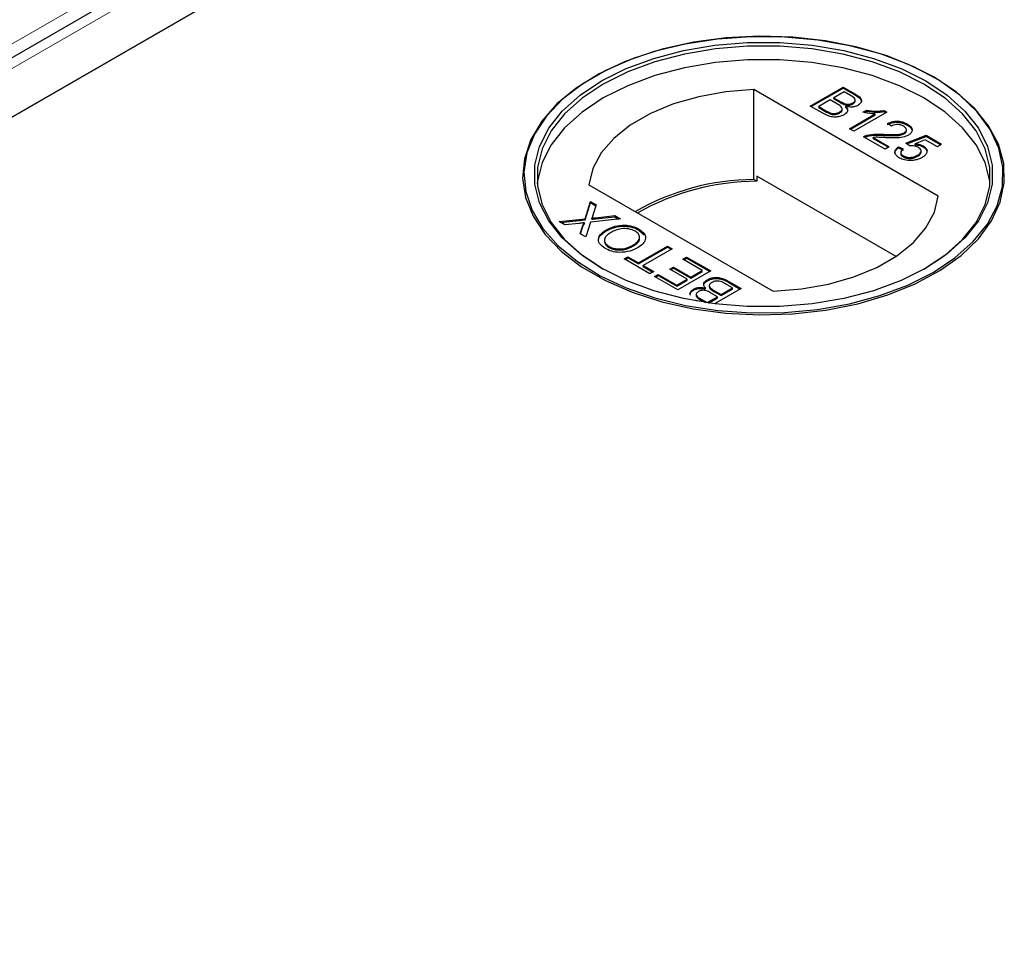
# Model space of a CAD drawing. Units: millimetres. Extents: x 132 to 8074, y 145 to 6415.
# Drawn here: x 5860 to 5936, y 5390 to 5462 of the extents above; entities that cross this region are included whole.
import ezdxf

# ---------------------------------------------------------------- set-up
doc = ezdxf.new("R2010")
doc.units = ezdxf.units.MM
doc.header["$LTSCALE"] = 20
doc.linetypes.add('PHANTOM', pattern=[12.7, 6.35, -1.27, 1.27, -1.27, 1.27, -1.27])

msp = doc.modelspace()

# ---------------------------------------------------------------- linework, layer by layer
at = {"color": 7, "linetype": 'Continuous', "lineweight": 25}
for p, q in [((5913.849, 5489.957), (5122.943, 5033.377)), ((5131.742, 5033.857), (5914.053, 5485.476)), ((5914.562, 5485.769), (5166.588, 5053.973)), ((5904.524, 5457.155), (5904.448, 5457.112)), ((5930.767, 5457.112), (5930.691, 5457.155)), ((5931.086, 5447.946), (5916.856, 5456.161)), ((5916.856, 5449.221), (5916.856, 5456.161)), ((5921.214, 5454.895), (5923.756, 5456.363)), ((5921.285, 5454.854), (5923.756, 5456.281)), ((5923.822, 5455.986), (5923.039, 5455.535)), ((5923.756, 5456.363), (5924.708, 5455.813)), ((5923.756, 5456.281), (5923.756, 5456.363)), ((5923.756, 5456.281), (5924.708, 5455.731)), ((5924.306, 5455.707), (5923.822, 5455.986)), ((5922.168, 5454.344), (5921.214, 5454.895)), ((5922.746, 5455.365), (5921.866, 5454.857)), ((5921.866, 5454.857), (5922.467, 5454.51)), ((5921.866, 5454.776), (5921.866, 5454.857)), ((5923.306, 5455.042), (5922.746, 5455.365)), ((5923.039, 5455.535), (5923.563, 5455.232)), ((5923.039, 5455.453), (5923.039, 5455.535)), ((5923.039, 5455.453), (5923.563, 5455.15)), ((5923.899, 5454.991), (5923.899, 5455.073)), ((5923.962, 5454.77), (5923.962, 5454.852)), ((5924.5, 5455.054), (5924.5, 5455.136)), ((5924.684, 5455.276), (5924.684, 5455.378)), ((5921.866, 5454.776), (5922.467, 5454.428)), ((5922.697, 5454.31), (5922.697, 5454.391)), ((5923.479, 5454.352), (5923.479, 5454.434)), ((5923.672, 5454.588), (5923.672, 5454.69)), ((5924.245, 5453.145), (5926.227, 5454.289)), ((5924.316, 5453.104), (5926.227, 5454.207)), ((5927.114, 5454.424), (5924.571, 5452.957)), ((5925.265, 5454.411), (5925.565, 5454.584)), ((5925.372, 5454.391), (5925.565, 5454.503)), ((5925.565, 5454.503), (5925.565, 5454.584)), ((5926.227, 5454.207), (5926.227, 5454.289)), ((5926.904, 5454.545), (5927.114, 5454.424)), ((5926.904, 5454.464), (5926.904, 5454.545)), ((5926.904, 5454.464), (5927.043, 5454.384)), ((5927.472, 5453.352), (5927.179, 5453.559)), ((5928.711, 5453.421), (5928.711, 5453.502)), ((5924.571, 5452.957), (5924.245, 5453.145)), ((5925.581, 5452.553), (5925.581, 5452.635)), ((5926.892, 5452.633), (5926.892, 5452.715)), ((5928.462, 5452.75), (5928.462, 5452.832)), ((5928.581, 5452.035), (5930.145, 5452.637)), ((5928.627, 5452.968), (5928.627, 5453.07)), ((5930.145, 5452.637), (5931.351, 5451.94)), ((5930.145, 5452.555), (5930.145, 5452.637)), ((5926.983, 5451.564), (5925.321, 5452.524)), ((5926.066, 5452.47), (5927.309, 5451.752)), ((5926.066, 5452.389), (5926.066, 5452.47)), ((5926.066, 5452.389), (5927.239, 5451.712)), ((5928.874, 5451.828), (5928.581, 5452.035)), ((5928.656, 5451.982), (5930.145, 5452.555)), ((5930.086, 5452.295), (5929.298, 5451.989)), ((5929.298, 5451.908), (5929.298, 5451.989)), ((5929.921, 5451.744), (5929.921, 5451.825)), ((5931.025, 5451.752), (5930.086, 5452.295)), ((5930.145, 5452.555), (5931.281, 5451.9)), ((5931.351, 5451.94), (5931.025, 5451.752)), ((5927.309, 5451.752), (5926.983, 5451.564)), ((5928.027, 5451.752), (5928.385, 5451.583)), ((5928.027, 5451.671), (5928.027, 5451.752)), ((5928.027, 5451.671), (5928.385, 5451.501)), ((5928.196, 5451.309), (5928.196, 5451.207)), ((5928.395, 5450.969), (5928.395, 5451.05)), ((5929.498, 5451.015), (5929.498, 5451.097)), ((5929.773, 5451.334), (5929.773, 5451.436)), ((5904.128, 5448.814), (5918.358, 5440.599)), ((5917.095, 5449.083), (5916.856, 5449.221)), ((5917.095, 5449.491), (5917.095, 5449.083)), ((5927.833, 5443.292), (5917.095, 5449.491)), ((5903.827, 5446.188), (5904.251, 5447.518)), ((5903.827, 5446.107), (5904.251, 5447.436)), ((5904.251, 5447.518), (5904.684, 5447.268)), ((5904.251, 5447.436), (5904.251, 5447.518)), ((5904.251, 5447.436), (5904.662, 5447.2)), ((5904.684, 5447.268), (5904.404, 5446.393)), ((5901.839, 5445.975), (5903.827, 5446.188)), ((5902.277, 5445.722), (5901.839, 5445.975)), ((5901.958, 5445.906), (5903.827, 5446.107)), ((5903.363, 5445.839), (5902.277, 5445.722)), ((5903.771, 5445.801), (5903.771, 5445.883)), ((5903.827, 5446.107), (5903.827, 5446.188)), ((5904.258, 5445.935), (5903.893, 5444.79)), ((5906.566, 5446.182), (5904.258, 5445.935)), ((5904.357, 5446.163), (5904.357, 5446.245)), ((5904.652, 5446.277), (5906.128, 5446.435)), ((5904.652, 5446.195), (5906.128, 5446.353)), ((5906.128, 5446.435), (5906.566, 5446.182)), ((5906.128, 5446.353), (5906.128, 5446.435)), ((5906.128, 5446.353), (5906.446, 5446.169)), ((5903.461, 5445.039), (5903.661, 5445.667)), ((5903.893, 5444.79), (5903.461, 5445.039)), ((5903.483, 5445.026), (5903.661, 5445.585)), ((5905.477, 5445.266), (5905.477, 5445.348)), ((5907.982, 5445.32), (5907.982, 5445.402)), ((5907.982, 5445.32), (5908.399, 5444.946)), ((5905.665, 5443.986), (5905.665, 5444.068)), ((5907.564, 5444.1), (5907.564, 5444.181)), ((5907.95, 5442.786), (5910.199, 5444.084)), ((5907.95, 5442.705), (5910.199, 5444.003)), ((5910.558, 5443.877), (5908.308, 5442.579)), ((5910.199, 5444.084), (5910.558, 5443.877)), ((5910.199, 5444.003), (5910.199, 5444.084)), ((5910.199, 5444.003), (5910.487, 5443.837)), ((5906.842, 5443.087), (5907.135, 5443.257)), ((5908.83, 5441.939), (5906.842, 5443.087)), ((5906.912, 5443.046), (5907.135, 5443.175)), ((5907.135, 5443.257), (5907.95, 5442.786)), ((5907.135, 5443.175), (5907.135, 5443.257)), ((5907.135, 5443.175), (5907.95, 5442.705)), ((5907.95, 5442.705), (5907.95, 5442.786)), ((5911.372, 5443.068), (5911.666, 5443.238)), ((5912.872, 5442.203), (5911.372, 5443.068)), ((5911.443, 5443.028), (5911.666, 5443.156)), ((5911.666, 5443.238), (5913.524, 5442.165)), ((5911.666, 5443.156), (5911.666, 5443.238)), ((5911.666, 5443.156), (5913.453, 5442.124)), ((5908.308, 5442.579), (5909.123, 5442.109)), ((5908.308, 5442.497), (5908.308, 5442.579)), ((5908.308, 5442.497), (5909.053, 5442.068)), ((5909.123, 5442.109), (5908.83, 5441.939)), ((5910.362, 5442.297), (5910.655, 5442.466)), ((5911.698, 5441.525), (5910.362, 5442.297)), ((5910.433, 5442.256), (5910.655, 5442.385)), ((5910.655, 5442.466), (5911.992, 5441.695)), ((5910.655, 5442.385), (5910.655, 5442.466)), ((5910.655, 5442.385), (5911.992, 5441.613)), ((5913.524, 5442.165), (5910.981, 5440.697)), ((5911.992, 5441.695), (5912.872, 5442.203)), ((5911.992, 5441.613), (5912.872, 5442.121)), ((5912.872, 5442.121), (5912.872, 5442.203)), ((5909.189, 5441.732), (5909.482, 5441.902)), ((5910.981, 5440.697), (5909.189, 5441.732)), ((5909.259, 5441.692), (5909.482, 5441.82)), ((5909.482, 5441.902), (5910.916, 5441.074)), ((5909.482, 5441.82), (5909.482, 5441.902)), ((5909.482, 5441.82), (5910.916, 5440.992)), ((5910.916, 5441.074), (5911.698, 5441.525)), ((5910.916, 5440.992), (5911.698, 5441.444)), ((5911.698, 5441.444), (5911.698, 5441.525)), ((5911.992, 5441.613), (5911.992, 5441.695)), ((5913.252, 5441.4), (5913.252, 5441.481)), ((5915.219, 5440.848), (5914.617, 5441.195)), ((5914.916, 5441.361), (5915.871, 5440.81)), ((5914.916, 5441.28), (5915.8, 5440.769)), ((5910.916, 5440.992), (5910.916, 5441.074)), ((5912.194, 5440.676), (5912.194, 5440.758)), ((5913.123, 5440.772), (5913.123, 5440.853)), ((5913.412, 5441.036), (5913.412, 5440.934)), ((5914.045, 5440.17), (5913.521, 5440.473)), ((5913.778, 5440.663), (5914.339, 5440.34)), ((5913.778, 5440.582), (5914.339, 5440.258)), ((5915.871, 5440.81), (5913.816, 5439.624)), ((5914.339, 5440.34), (5915.219, 5440.848)), ((5914.339, 5440.258), (5915.219, 5440.766)), ((5915.219, 5440.766), (5915.219, 5440.848)), ((5912.498, 5439.822), (5912.376, 5439.892)), ((5912.401, 5440.348), (5912.401, 5440.246)), ((5912.779, 5439.998), (5913.263, 5439.719)), ((5912.779, 5439.917), (5913.118, 5439.721)), ((5913.263, 5439.719), (5914.045, 5440.17)), ((5913.263, 5439.699), (5913.263, 5439.719)), ((5913.349, 5439.687), (5914.045, 5440.089)), ((5914.045, 5440.089), (5914.045, 5440.17)), ((5914.339, 5440.258), (5914.339, 5440.34))]:
    msp.add_line(p, q, dxfattribs=at)
at = {"color": 8, "linetype": 'PHANTOM', "lineweight": 18}
for p, q in [((5910.717, 5489.207), (5120.59, 5033.077)), ((5125.239, 5033.857), (5914.053, 5489.229)), ((5924.708, 5455.731), (5924.708, 5455.813)), ((5923.563, 5455.15), (5923.563, 5455.232)), ((5922.467, 5454.428), (5922.467, 5454.51)), ((5904.652, 5446.195), (5904.652, 5446.277)), ((5903.661, 5445.585), (5903.661, 5445.667)), ((5914.916, 5441.28), (5914.916, 5441.361)), ((5913.778, 5440.582), (5913.778, 5440.663)), ((5912.779, 5439.917), (5912.779, 5439.998))]:
    msp.add_line(p, q, dxfattribs=at)
at = {"color": 7, "linetype": 'Continuous', "lineweight": 25, "flags": 128}
for points in [[(5930.765, 5457.119), (5928.805, 5458.102), (5926.628, 5458.918), (5924.276, 5459.551), (5921.793, 5459.99), (5919.229, 5460.224), (5916.634, 5460.25), (5914.057, 5460.068), (5911.549, 5459.68), (5909.16, 5459.094), (5906.935, 5458.322), (5904.917, 5457.379), (5903.147, 5456.283), (5901.658, 5455.056), (5900.479, 5453.72), (5899.634, 5452.303), (5899.139, 5450.832), (5899.003, 5449.336), (5899.229, 5447.843), (5899.813, 5446.383), (5900.743, 5444.984), (5902.002, 5443.673), (5903.564, 5442.476), (5905.4, 5441.416), (5907.473, 5440.514), (5909.744, 5439.788), (5912.167, 5439.251), (5914.697, 5438.914), (5917.283, 5438.783), (5919.875, 5438.862), (5922.423, 5439.147), (5924.878, 5439.635), (5927.191, 5440.316), (5929.317, 5441.175), (5931.216, 5442.197), (5932.849, 5443.362), (5934.186, 5444.647), (5935.201, 5446.026), (5935.873, 5447.474), (5936.189, 5448.961), (5936.144, 5450.459), (5935.738, 5451.94), (5934.979, 5453.373), (5933.882, 5454.731), (5932.468, 5455.988), (5930.765, 5457.119)], [(5930.689, 5442.053), (5932.382, 5443.178), (5933.788, 5444.427), (5934.879, 5445.778), (5935.633, 5447.202), (5936.037, 5448.674), (5936.082, 5450.164), (5935.767, 5451.643), (5935.099, 5453.082), (5934.091, 5454.453), (5932.762, 5455.731), (5931.137, 5456.888), (5929.25, 5457.905), (5927.136, 5458.759), (5924.836, 5459.436), (5922.395, 5459.921), (5919.862, 5460.205), (5917.284, 5460.283), (5914.713, 5460.153), (5912.198, 5459.818), (5909.789, 5459.284), (5907.532, 5458.562), (5905.47, 5457.665), (5903.645, 5456.611), (5902.092, 5455.421), (5900.841, 5454.118), (5899.916, 5452.727), (5899.335, 5451.276), (5899.11, 5449.791), (5899.245, 5448.303), (5899.738, 5446.841), (5900.578, 5445.432), (5901.75, 5444.104), (5903.23, 5442.884), (5904.99, 5441.794), (5906.996, 5440.856), (5909.209, 5440.089), (5911.584, 5439.507), (5914.077, 5439.121), (5916.639, 5438.94), (5919.22, 5438.966), (5921.769, 5439.199), (5924.237, 5439.634), (5926.576, 5440.264), (5928.741, 5441.076), (5930.689, 5442.053)], [(5930.123, 5442.38), (5928.215, 5441.425), (5926.09, 5440.637), (5923.793, 5440.031), (5921.37, 5439.62), (5918.87, 5439.413), (5916.345, 5439.413), (5913.845, 5439.62), (5911.422, 5440.031), (5909.125, 5440.637), (5907, 5441.425), (5905.092, 5442.38), (5903.438, 5443.481), (5902.072, 5444.708), (5901.023, 5446.034), (5900.312, 5447.433), (5899.952, 5448.876), (5899.952, 5450.334), (5900.312, 5451.777), (5901.023, 5453.176), (5902.072, 5454.502), (5903.438, 5455.728), (5905.092, 5456.83), (5907, 5457.785), (5909.125, 5458.573), (5911.422, 5459.179), (5913.845, 5459.589), (5916.345, 5459.797), (5918.87, 5459.797), (5921.37, 5459.589), (5923.793, 5459.179), (5926.09, 5458.573), (5928.215, 5457.785), (5930.123, 5456.83), (5931.777, 5455.728), (5933.142, 5454.502), (5934.191, 5453.176), (5934.903, 5451.777), (5935.262, 5450.334), (5935.262, 5448.876), (5934.903, 5447.433), (5934.191, 5446.034), (5933.142, 5444.708), (5931.777, 5443.481), (5930.123, 5442.38)], [(5929.982, 5442.298), (5931.617, 5443.387), (5932.967, 5444.6), (5934.004, 5445.911), (5934.707, 5447.294), (5935.063, 5448.721), (5935.063, 5450.162), (5934.707, 5451.589), (5934.004, 5452.972), (5932.967, 5454.283), (5931.617, 5455.496), (5929.982, 5456.585), (5928.095, 5457.529), (5925.994, 5458.308), (5923.723, 5458.907), (5921.327, 5459.313), (5918.856, 5459.518), (5916.359, 5459.518), (5913.887, 5459.313), (5911.492, 5458.907), (5909.22, 5458.308), (5907.12, 5457.529), (5905.233, 5456.585), (5903.598, 5455.496), (5902.248, 5454.283), (5901.211, 5452.972), (5900.507, 5451.589), (5900.152, 5450.162), (5900.152, 5448.721), (5900.507, 5447.294), (5901.211, 5445.911), (5902.248, 5444.6), (5903.598, 5443.387), (5905.231, 5442.299)], [(5935.083, 5448.911), (5935.063, 5449.101), (5934.707, 5450.527), (5934.004, 5451.91), (5932.967, 5453.222), (5931.617, 5454.434), (5929.982, 5455.524), (5928.095, 5456.468), (5925.994, 5457.247), (5923.723, 5457.846), (5921.327, 5458.252), (5918.856, 5458.457), (5916.359, 5458.457), (5913.887, 5458.252), (5911.492, 5457.846), (5909.22, 5457.247), (5907.12, 5456.468), (5905.233, 5455.524), (5903.598, 5454.434), (5902.248, 5453.222), (5901.211, 5451.911), (5900.507, 5450.527), (5900.152, 5449.101), (5900.132, 5448.911)], [(5916.856, 5456.161), (5914.69, 5455.989), (5912.6, 5455.617), (5910.642, 5455.056), (5908.866, 5454.319), (5907.32, 5453.426), (5906.043, 5452.401), (5905.07, 5451.271), (5904.426, 5450.064), (5904.128, 5448.814)], [(5918.358, 5440.599), (5920.525, 5440.771), (5922.615, 5441.143), (5924.573, 5441.704), (5926.349, 5442.441), (5927.895, 5443.334), (5929.171, 5444.359), (5930.144, 5445.489), (5930.788, 5446.696), (5931.086, 5447.946)]]:
    msp.add_lwpolyline(points, dxfattribs=at)
at = {"color": 7, "linetype": 'Continuous', "lineweight": 25}
for centre, radius, start, end in [((5916.957, 5430.75), 18.472, 90.31287, 120.02118), ((5917.086, 5430.556), 18.527, 89.97149, 119.75077)]:
    msp.add_arc(centre, radius, start, end, dxfattribs=at)
for points, knots in [([(5924.5, 5455.136), (5924.562, 5455.18), (5924.655, 5455.247), (5924.692, 5455.359), (5924.64, 5455.528), (5924.455, 5455.627), (5924.306, 5455.707)], [0, 0, 0, 0, 0.249556, 0.375043, 0.50025, 1, 1, 1, 1]), ([(5924.708, 5455.813), (5924.817, 5455.746), (5925.035, 5455.612), (5925.189, 5455.361), (5925.119, 5455.12), (5924.966, 5455.005), (5924.89, 5454.947)], [0, 0, 0, 0, 0.281146, 0.559978, 0.780107, 1, 1, 1, 1]), ([(5924.708, 5455.731), (5924.815, 5455.664), (5925.028, 5455.531), (5925.19, 5455.309), (5925.136, 5455.18), (5925.12, 5455.141)], [0, 0, 0, 0, 0.41231, 0.821227, 1, 1, 1, 1]), ([(5923.479, 5454.434), (5923.544, 5454.48), (5923.641, 5454.55), (5923.68, 5454.668), (5923.642, 5454.845), (5923.455, 5454.955), (5923.306, 5455.042)], [0, 0, 0, 0, 0.249819, 0.375524, 0.501192, 1, 1, 1, 1]), ([(5923.563, 5455.232), (5923.621, 5455.199), (5923.724, 5455.139), (5923.846, 5455.093), (5923.899, 5455.073)], [0, 0, 0, 0, 0.5604316, 1, 1, 1, 1]), ([(5923.563, 5455.15), (5923.621, 5455.117), (5923.724, 5455.058), (5923.846, 5455.012), (5923.899, 5454.991)], [0, 0, 0, 0, 0.5604316, 1, 1, 1, 1]), ([(5923.962, 5454.852), (5924.009, 5454.793), (5924.103, 5454.677), (5924.1, 5454.495), (5924.005, 5454.338), (5923.89, 5454.262), (5923.833, 5454.224)], [0, 0, 0, 0, 0.280202, 0.55965, 0.779715, 1, 1, 1, 1]), ([(5923.899, 5455.073), (5923.956, 5455.059), (5924.07, 5455.031), (5924.299, 5455.041), (5924.424, 5455.1), (5924.5, 5455.136)], [0, 0, 0, 0, 0.280941, 0.561113, 1, 1, 1, 1]), ([(5923.899, 5454.991), (5923.956, 5454.977), (5924.07, 5454.95), (5924.299, 5454.96), (5924.424, 5455.018), (5924.5, 5455.054)], [0, 0, 0, 0, 0.280941, 0.561113, 1, 1, 1, 1]), ([(5924.89, 5454.947), (5924.817, 5454.913), (5924.672, 5454.846), (5924.339, 5454.796), (5924.105, 5454.83), (5923.962, 5454.852)], [0, 0, 0, 0, 0.280322, 0.560839, 1, 1, 1, 1]), ([(5924.5, 5455.054), (5924.559, 5455.098), (5924.649, 5455.164), (5924.691, 5455.253), (5924.682, 5455.283), (5924.681, 5455.286)], [0, 0, 0, 0, 0.64407, 0.967934, 1, 1, 1, 1]), ([(5923.833, 5454.224), (5923.741, 5454.18), (5923.557, 5454.093), (5923.207, 5454.033), (5922.68, 5454.07), (5922.379, 5454.231), (5922.168, 5454.344)], [0, 0, 0, 0, 0.1870848, 0.3742552, 0.5607728, 1, 1, 1, 1]), ([(5922.467, 5454.51), (5922.508, 5454.486), (5922.581, 5454.444), (5922.661, 5454.408), (5922.697, 5454.391)], [0, 0, 0, 0, 0.560234, 1, 1, 1, 1]), ([(5922.467, 5454.428), (5922.508, 5454.405), (5922.581, 5454.363), (5922.661, 5454.326), (5922.697, 5454.31)], [0, 0, 0, 0, 0.560234, 1, 1, 1, 1]), ([(5922.697, 5454.391), (5922.767, 5454.367), (5922.906, 5454.319), (5923.14, 5454.318), (5923.336, 5454.361), (5923.432, 5454.409), (5923.479, 5454.434)], [0, 0, 0, 0, 0.2802627, 0.559021, 0.7793959, 1, 1, 1, 1]), ([(5922.697, 5454.31), (5922.767, 5454.286), (5922.906, 5454.237), (5923.14, 5454.236), (5923.336, 5454.279), (5923.432, 5454.328), (5923.479, 5454.352)], [0, 0, 0, 0, 0.2802627, 0.559021, 0.7793959, 1, 1, 1, 1]), ([(5923.479, 5454.352), (5923.542, 5454.399), (5923.636, 5454.468), (5923.678, 5454.561), (5923.671, 5454.594), (5923.67, 5454.598)], [0, 0, 0, 0, 0.6372248, 0.9578675, 1, 1, 1, 1]), ([(5923.962, 5454.77), (5924.013, 5454.712), (5924.092, 5454.623), (5924.083, 5454.525), (5924.079, 5454.491)], [0, 0, 0, 0, 0.654881, 1, 1, 1, 1]), ([(5926.227, 5454.289), (5926.042, 5454.298), (5925.712, 5454.316), (5925.402, 5454.382), (5925.265, 5454.411)], [0, 0, 0, 0, 0.559663, 1, 1, 1, 1]), ([(5925.565, 5454.584), (5925.814, 5454.545), (5926.257, 5454.474), (5926.706, 5454.524), (5926.904, 5454.545)], [0, 0, 0, 0, 0.5604438, 1, 1, 1, 1]), ([(5925.565, 5454.503), (5925.814, 5454.463), (5926.257, 5454.392), (5926.706, 5454.442), (5926.904, 5454.464)], [0, 0, 0, 0, 0.5604438, 1, 1, 1, 1]), ([(5927.179, 5453.559), (5927.311, 5453.613), (5927.573, 5453.721), (5928.041, 5453.739), (5928.429, 5453.648), (5928.617, 5453.551), (5928.711, 5453.502)], [0, 0, 0, 0, 0.2802385, 0.5588614, 0.7790931, 1, 1, 1, 1]), ([(5927.179, 5453.477), (5927.311, 5453.531), (5927.573, 5453.64), (5928.041, 5453.658), (5928.429, 5453.567), (5928.617, 5453.469), (5928.711, 5453.421)], [0, 0, 0, 0, 0.2802385, 0.5588614, 0.7790931, 1, 1, 1, 1]), ([(5928.411, 5453.337), (5928.335, 5453.375), (5928.184, 5453.449), (5927.901, 5453.482), (5927.65, 5453.44), (5927.532, 5453.381), (5927.472, 5453.352)], [0, 0, 0, 0, 0.280474, 0.559462, 0.779338, 1, 1, 1, 1]), ([(5928.462, 5452.832), (5928.519, 5452.874), (5928.632, 5452.959), (5928.637, 5453.114), (5928.554, 5453.243), (5928.459, 5453.306), (5928.411, 5453.337)], [0, 0, 0, 0, 0.279055, 0.558567, 0.779074, 1, 1, 1, 1]), ([(5928.711, 5453.502), (5928.814, 5453.434), (5929.02, 5453.297), (5929.109, 5453.043), (5929.028, 5452.81), (5928.871, 5452.7), (5928.791, 5452.646)], [0, 0, 0, 0, 0.280494, 0.559662, 0.779763, 1, 1, 1, 1]), ([(5928.711, 5453.421), (5928.821, 5453.353), (5928.993, 5453.249), (5929.026, 5453.108), (5929.038, 5453.058)], [0, 0, 0, 0, 0.643764, 1, 1, 1, 1]), ([(5925.321, 5452.524), (5925.365, 5452.548), (5925.444, 5452.592), (5925.539, 5452.621), (5925.581, 5452.635)], [0, 0, 0, 0, 0.55998, 1, 1, 1, 1]), ([(5925.581, 5452.635), (5925.821, 5452.679), (5926.25, 5452.758), (5926.695, 5452.728), (5926.892, 5452.715)], [0, 0, 0, 0, 0.558366, 1, 1, 1, 1]), ([(5925.581, 5452.553), (5925.821, 5452.597), (5926.25, 5452.676), (5926.695, 5452.646), (5926.892, 5452.633)], [0, 0, 0, 0, 0.558366, 1, 1, 1, 1]), ([(5926.892, 5452.715), (5927.194, 5452.701), (5927.613, 5452.682), (5928.166, 5452.712), (5928.364, 5452.792), (5928.462, 5452.832)], [0, 0, 0, 0, 0.561318, 0.78137, 1, 1, 1, 1]), ([(5926.892, 5452.633), (5927.194, 5452.62), (5927.613, 5452.601), (5928.166, 5452.631), (5928.364, 5452.711), (5928.462, 5452.75)], [0, 0, 0, 0, 0.561318, 0.78137, 1, 1, 1, 1]), ([(5928.791, 5452.646), (5928.653, 5452.585), (5928.375, 5452.465), (5927.75, 5452.42), (5927.311, 5452.439), (5927.043, 5452.451)], [0, 0, 0, 0, 0.278749, 0.558819, 1, 1, 1, 1]), ([(5928.462, 5452.75), (5928.523, 5452.793), (5928.62, 5452.86), (5928.615, 5452.946), (5928.613, 5452.979)], [0, 0, 0, 0, 0.623979, 1, 1, 1, 1]), ([(5925.397, 5452.48), (5925.417, 5452.491), (5925.472, 5452.52), (5925.539, 5452.54), (5925.581, 5452.553)], [0, 0, 0, 0, 0.36341, 1, 1, 1, 1]), ([(5927.043, 5452.451), (5926.932, 5452.457), (5926.75, 5452.467), (5926.496, 5452.479), (5926.28, 5452.487), (5926.137, 5452.476), (5926.066, 5452.47)], [0, 0, 0, 0, 0.340045, 0.560067, 0.780055, 1, 1, 1, 1]), ([(5929.537, 5451.708), (5929.487, 5451.734), (5929.386, 5451.787), (5929.157, 5451.843), (5928.981, 5451.833), (5928.874, 5451.828)], [0, 0, 0, 0, 0.280853, 0.561102, 1, 1, 1, 1]), ([(5929.298, 5451.989), (5929.428, 5451.975), (5929.66, 5451.95), (5929.841, 5451.864), (5929.921, 5451.825)], [0, 0, 0, 0, 0.559977, 1, 1, 1, 1]), ([(5929.298, 5451.908), (5929.428, 5451.894), (5929.66, 5451.869), (5929.841, 5451.782), (5929.921, 5451.744)], [0, 0, 0, 0, 0.559977, 1, 1, 1, 1]), ([(5929.921, 5451.825), (5930.022, 5451.75), (5930.224, 5451.598), (5930.239, 5451.321), (5930.1, 5451.088), (5929.929, 5450.976), (5929.844, 5450.92)], [0, 0, 0, 0, 0.279184, 0.558744, 0.779152, 1, 1, 1, 1]), ([(5928.099, 5450.882), (5927.997, 5450.952), (5927.794, 5451.091), (5927.72, 5451.349), (5927.81, 5451.579), (5927.954, 5451.695), (5928.027, 5451.752)], [0, 0, 0, 0, 0.280052, 0.559255, 0.779427, 1, 1, 1, 1]), ([(5927.789, 5451.155), (5927.77, 5451.198), (5927.722, 5451.31), (5927.814, 5451.498), (5927.956, 5451.613), (5928.027, 5451.671)], [0, 0, 0, 0, 0.238032, 0.618669, 1, 1, 1, 1]), ([(5928.203, 5451.216), (5928.201, 5451.21), (5928.184, 5451.161), (5928.252, 5451.067), (5928.347, 5451.002), (5928.395, 5450.969)], [0, 0, 0, 0, 0.073648, 0.536111, 1, 1, 1, 1]), ([(5928.385, 5451.583), (5928.332, 5451.537), (5928.227, 5451.445), (5928.176, 5451.289), (5928.246, 5451.149), (5928.345, 5451.083), (5928.395, 5451.05)], [0, 0, 0, 0, 0.280714, 0.559963, 0.779642, 1, 1, 1, 1]), ([(5928.395, 5451.05), (5928.487, 5451.007), (5928.671, 5450.921), (5929.016, 5450.921), (5929.293, 5450.99), (5929.43, 5451.061), (5929.498, 5451.097)], [0, 0, 0, 0, 0.279492, 0.558264, 0.778888, 1, 1, 1, 1]), ([(5929.498, 5451.097), (5929.573, 5451.146), (5929.722, 5451.243), (5929.801, 5451.428), (5929.714, 5451.593), (5929.596, 5451.67), (5929.537, 5451.708)], [0, 0, 0, 0, 0.280628, 0.559548, 0.779254, 1, 1, 1, 1]), ([(5929.498, 5451.015), (5929.576, 5451.064), (5929.726, 5451.158), (5929.753, 5451.284), (5929.766, 5451.345)], [0, 0, 0, 0, 0.521847, 1, 1, 1, 1]), ([(5929.921, 5451.744), (5930.035, 5451.67), (5930.181, 5451.575), (5930.184, 5451.453), (5930.185, 5451.427)], [0, 0, 0, 0, 0.783605, 1, 1, 1, 1]), ([(5929.053, 5450.688), (5928.852, 5450.688), (5928.491, 5450.688), (5928.219, 5450.823), (5928.099, 5450.882)], [0, 0, 0, 0, 0.558464, 1, 1, 1, 1]), ([(5928.395, 5450.969), (5928.487, 5450.926), (5928.671, 5450.839), (5929.016, 5450.84), (5929.293, 5450.909), (5929.43, 5450.98), (5929.498, 5451.015)], [0, 0, 0, 0, 0.279492, 0.558264, 0.778888, 1, 1, 1, 1]), ([(5929.844, 5450.92), (5929.714, 5450.855), (5929.482, 5450.74), (5929.184, 5450.704), (5929.053, 5450.688)], [0, 0, 0, 0, 0.559705, 1, 1, 1, 1]), ([(5903.771, 5445.883), (5903.695, 5445.875), (5903.559, 5445.86), (5903.423, 5445.845), (5903.363, 5445.839)], [0, 0, 0, 0, 0.560003, 1, 1, 1, 1]), ([(5903.661, 5445.667), (5903.676, 5445.708), (5903.696, 5445.766), (5903.727, 5445.84), (5903.757, 5445.868), (5903.771, 5445.883)], [0, 0, 0, 0, 0.561241, 0.781778, 1, 1, 1, 1]), ([(5903.661, 5445.585), (5903.676, 5445.626), (5903.696, 5445.684), (5903.727, 5445.758), (5903.757, 5445.787), (5903.771, 5445.801)], [0, 0, 0, 0, 0.561241, 0.781778, 1, 1, 1, 1]), ([(5904.404, 5446.393), (5904.395, 5446.365), (5904.38, 5446.316), (5904.364, 5446.267), (5904.357, 5446.245)], [0, 0, 0, 0, 0.560063, 1, 1, 1, 1]), ([(5904.357, 5446.245), (5904.412, 5446.251), (5904.51, 5446.261), (5904.608, 5446.272), (5904.652, 5446.277)], [0, 0, 0, 0, 0.559888, 1, 1, 1, 1]), ([(5904.357, 5446.163), (5904.412, 5446.169), (5904.51, 5446.179), (5904.608, 5446.19), (5904.652, 5446.195)], [0, 0, 0, 0, 0.559888, 1, 1, 1, 1]), ([(5905.373, 5443.897), (5905.208, 5444.018), (5904.877, 5444.259), (5904.826, 5444.704), (5905.066, 5445.077), (5905.34, 5445.257), (5905.477, 5445.348)], [0, 0, 0, 0, 0.279617, 0.558585, 0.779078, 1, 1, 1, 1]), ([(5904.891, 5444.605), (5904.888, 5444.619), (5904.863, 5444.752), (5905.085, 5444.995), (5905.346, 5445.176), (5905.477, 5445.266)], [0, 0, 0, 0, 0.056513, 0.527797, 1, 1, 1, 1]), ([(5905.833, 5445.139), (5905.703, 5445.054), (5905.443, 5444.884), (5905.283, 5444.572), (5905.372, 5444.276), (5905.567, 5444.137), (5905.665, 5444.068)], [0, 0, 0, 0, 0.280787, 0.560097, 0.779971, 1, 1, 1, 1]), ([(5905.477, 5445.348), (5905.679, 5445.446), (5906.083, 5445.642), (5906.831, 5445.732), (5907.502, 5445.63), (5907.822, 5445.478), (5907.982, 5445.402)], [0, 0, 0, 0, 0.280351, 0.559501, 0.779649, 1, 1, 1, 1]), ([(5905.477, 5445.266), (5905.679, 5445.364), (5906.083, 5445.56), (5906.831, 5445.65), (5907.502, 5445.548), (5907.822, 5445.396), (5907.982, 5445.32)], [0, 0, 0, 0, 0.280351, 0.559501, 0.779649, 1, 1, 1, 1]), ([(5907.691, 5445.231), (5907.533, 5445.302), (5907.219, 5445.442), (5906.639, 5445.441), (5906.175, 5445.319), (5905.947, 5445.199), (5905.833, 5445.139)], [0, 0, 0, 0, 0.279108, 0.558198, 0.778803, 1, 1, 1, 1]), ([(5907.564, 5444.181), (5907.691, 5444.265), (5907.945, 5444.432), (5908.072, 5444.742), (5907.98, 5445.029), (5907.787, 5445.164), (5907.691, 5445.231)], [0, 0, 0, 0, 0.280663, 0.559879, 0.779856, 1, 1, 1, 1]), ([(5907.982, 5445.402), (5908.145, 5445.283), (5908.47, 5445.047), (5908.529, 5444.612), (5908.312, 5444.243), (5908.05, 5444.062), (5907.918, 5443.972)], [0, 0, 0, 0, 0.279574, 0.55878, 0.779312, 1, 1, 1, 1]), ([(5905.359, 5444.352), (5905.369, 5444.302), (5905.397, 5444.162), (5905.56, 5444.055), (5905.665, 5443.986)], [0, 0, 0, 0, 0.3609957, 1, 1, 1, 1]), ([(5907.564, 5444.1), (5907.688, 5444.183), (5907.936, 5444.349), (5908.076, 5444.609), (5908.016, 5444.748), (5908.003, 5444.779)], [0, 0, 0, 0, 0.4367434, 0.8712343, 1, 1, 1, 1]), ([(5907.918, 5443.972), (5907.715, 5443.869), (5907.309, 5443.664), (5906.55, 5443.569), (5905.859, 5443.659), (5905.535, 5443.818), (5905.373, 5443.897)], [0, 0, 0, 0, 0.2805738, 0.5595811, 0.7795603, 1, 1, 1, 1]), ([(5905.665, 5444.068), (5905.768, 5444.017), (5905.976, 5443.917), (5906.373, 5443.853), (5906.973, 5443.874), (5907.32, 5444.055), (5907.564, 5444.181)], [0, 0, 0, 0, 0.187269, 0.374446, 0.561241, 1, 1, 1, 1]), ([(5905.665, 5443.986), (5905.768, 5443.936), (5905.976, 5443.835), (5906.373, 5443.771), (5906.973, 5443.792), (5907.32, 5443.973), (5907.564, 5444.1)], [0, 0, 0, 0, 0.187269, 0.374446, 0.561241, 1, 1, 1, 1]), ([(5913.123, 5440.853), (5913.076, 5440.912), (5912.982, 5441.028), (5912.984, 5441.21), (5913.08, 5441.367), (5913.195, 5441.443), (5913.252, 5441.481)], [0, 0, 0, 0, 0.280226, 0.559661, 0.779718, 1, 1, 1, 1]), ([(5913.005, 5441.051), (5913.002, 5441.081), (5912.994, 5441.161), (5913.083, 5441.286), (5913.196, 5441.362), (5913.252, 5441.4)], [0, 0, 0, 0, 0.230332, 0.614969, 1, 1, 1, 1]), ([(5913.252, 5441.481), (5913.344, 5441.525), (5913.527, 5441.613), (5913.878, 5441.672), (5914.405, 5441.635), (5914.705, 5441.474), (5914.916, 5441.361)], [0, 0, 0, 0, 0.187087, 0.37426, 0.560804, 1, 1, 1, 1]), ([(5913.252, 5441.4), (5913.344, 5441.443), (5913.527, 5441.531), (5913.878, 5441.591), (5914.405, 5441.553), (5914.705, 5441.392), (5914.916, 5441.28)], [0, 0, 0, 0, 0.187087, 0.37426, 0.560804, 1, 1, 1, 1]), ([(5913.605, 5441.271), (5913.541, 5441.225), (5913.443, 5441.155), (5913.405, 5441.037), (5913.443, 5440.86), (5913.629, 5440.75), (5913.778, 5440.663)], [0, 0, 0, 0, 0.249821, 0.375548, 0.501171, 1, 1, 1, 1]), ([(5914.388, 5441.314), (5914.318, 5441.338), (5914.179, 5441.386), (5913.945, 5441.388), (5913.748, 5441.344), (5913.653, 5441.296), (5913.605, 5441.271)], [0, 0, 0, 0, 0.280306, 0.558988, 0.779379, 1, 1, 1, 1]), ([(5914.617, 5441.195), (5914.577, 5441.219), (5914.504, 5441.261), (5914.423, 5441.297), (5914.388, 5441.314)], [0, 0, 0, 0, 0.560041, 1, 1, 1, 1]), ([(5911.974, 5440.286), (5911.957, 5440.312), (5911.893, 5440.405), (5911.972, 5440.586), (5912.121, 5440.701), (5912.194, 5440.758)], [0, 0, 0, 0, 0.162088, 0.581244, 1, 1, 1, 1]), ([(5911.965, 5440.401), (5911.971, 5440.433), (5911.991, 5440.538), (5912.111, 5440.62), (5912.194, 5440.676)], [0, 0, 0, 0, 0.308725, 1, 1, 1, 1]), ([(5912.194, 5440.758), (5912.267, 5440.792), (5912.413, 5440.859), (5912.746, 5440.909), (5912.98, 5440.875), (5913.123, 5440.853)], [0, 0, 0, 0, 0.280325, 0.560834, 1, 1, 1, 1]), ([(5912.194, 5440.676), (5912.267, 5440.71), (5912.413, 5440.778), (5912.746, 5440.828), (5912.98, 5440.793), (5913.123, 5440.772)], [0, 0, 0, 0, 0.280325, 0.560834, 1, 1, 1, 1]), ([(5912.585, 5440.569), (5912.523, 5440.525), (5912.43, 5440.459), (5912.392, 5440.346), (5912.444, 5440.177), (5912.63, 5440.078), (5912.779, 5439.998)], [0, 0, 0, 0, 0.249557, 0.375044, 0.500252, 1, 1, 1, 1]), ([(5913.186, 5440.632), (5913.129, 5440.646), (5913.015, 5440.674), (5912.785, 5440.664), (5912.661, 5440.605), (5912.585, 5440.569)], [0, 0, 0, 0, 0.2808554, 0.5610433, 1, 1, 1, 1]), ([(5913.521, 5440.473), (5913.464, 5440.506), (5913.361, 5440.566), (5913.239, 5440.612), (5913.186, 5440.632)], [0, 0, 0, 0, 0.560348, 1, 1, 1, 1]), ([(5913.415, 5440.944), (5913.418, 5440.918), (5913.436, 5440.775), (5913.624, 5440.669), (5913.778, 5440.582)], [0, 0, 0, 0, 0.179522, 1, 1, 1, 1]), ([(5912.404, 5440.256), (5912.409, 5440.231), (5912.436, 5440.093), (5912.625, 5439.996), (5912.779, 5439.917)], [0, 0, 0, 0, 0.184147, 1, 1, 1, 1])]:
    msp.add_open_spline(points, degree=3, knots=knots, dxfattribs=at)

doc.saveas('drawing.dxf')
